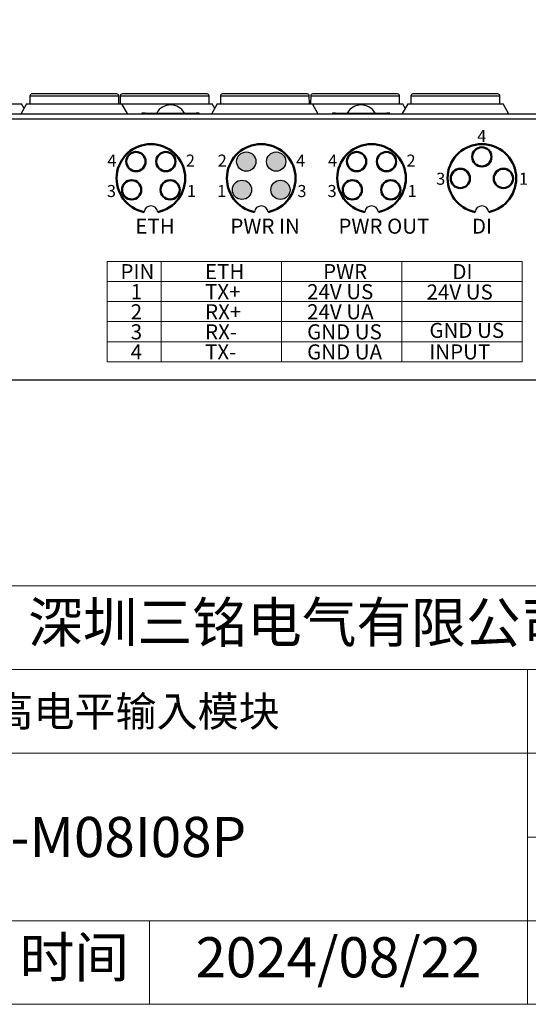
# Model space of a CAD drawing. Units: millimetres. Extents: x -283 to 1203, y 3305 to 4479.
# Drawn here: x 488 to 539, y 4155 to 4254 of the extents above; entities that cross this region are included whole.
import ezdxf

# ---------------------------------------------------------------- set-up
doc = ezdxf.new("R2010")
doc.units = ezdxf.units.MM
doc.layers.get('0').update_dxf_attribs({"lineweight": 18})
doc.layers.add('DIM', color=3, linetype='Continuous', lineweight=13)
doc.layers.add('DWG', color=7, linetype='Continuous', lineweight=30)
doc.styles.get("Standard").update_dxf_attribs({"font": 'arial.ttf'})

# ---------------------------------------------------------------- blocks, each defined once
blk = doc.blocks.new('*X5')
blk.add_lwpolyline([(-16.11, 0.75), (25.281, 0.75), (25.281, -1.25), (-16.11, -1.25)], close=True)
blk = doc.blocks.new('*X4')
at = {"color": 0, "linetype": 'ByBlock', "lineweight": -2}
for p in [(0, 8), (0, 6), (0, 4), (0, 2), (0, 0)]:
    blk.add_blockref('*X5', p, dxfattribs=at)
blk = doc.blocks.new('*T104')
at = {"layer": 'DIM', "color": 0, "linetype": 'ByBlock', "lineweight": -2, "transparency": 16777216}
for p, q in [((0, 0), (165, 0)), ((0, 0), (0, -41.712)), ((165, 0), (165, -41.712)), ((0, -8.348), (165, -8.348)), ((15, -8.348), (15, -41.712)), ((105, -8.348), (105, -41.712)), ((120, -8.348), (120, -33.378)), ((0, -16.697), (165, -16.697)), ((105, -25.045), (165, -25.045)), ((0, -33.378), (165, -33.378)), ((52.333, -33.378), (52.333, -41.712)), ((67.333, -33.378), (67.333, -41.712)), ((0, -41.712), (165, -41.712))]:
    blk.add_line(p, q, dxfattribs=at)
at = {"layer": 'DIM', "color": 0, "transparency": 16777216, "attachment_point": 5}
for s, insert, char_height, width in [('深圳三铭电气有限公司', (82.5, -4.174), 4, 162), ('名称', (7.5, -12.522), 4, 12), ('制图', (112.5, -12.522), 4, 12), ('{\\fSimSun|b0|i0|c134|p2;8位M8高电平输入模块}', (60, -12.522), 3, 87), ('审核', (112.5, -20.871), 4, 12), ('型号', (7.5, -25.037), 4, 12), ('{\\fArial|b0|i0|c0|p34;PN3}-M08I08P', (60, -25.037), 4, 87), ('比例', (7.5, -37.545), 4, 12), ('1:1', (33.667, -37.545), 4, 34.33333), ('时间', (59.833, -37.545), 4, 12), ('2024/08/22', (86.167, -37.545), 4, 34.66667)]:
    blk.add_mtext(s, dxfattribs=dict(at, insert=insert, char_height=char_height, width=width))

msp = doc.modelspace()

# ---------------------------------------------------------------- hatches: boundary and pattern name
h = msp.add_hatch(color=256)
edge = h.paths.add_edge_path(flags=0)
edge.add_arc((510.998, 4239.367), 0.96, 0, 180)
edge.add_arc((510.998, 4239.367), 0.96, 180, 360)
edge = h.paths.add_edge_path(flags=0)
edge.add_arc((513.975, 4239.367), 0.96, 0, 180)
edge.add_arc((513.975, 4239.367), 0.96, 180, 360)
edge = h.paths.add_edge_path(flags=0)
edge.add_arc((514.404, 4236.55), 0.96, 180, 360)
edge.add_arc((514.404, 4236.55), 0.96, 360, 540)
edge = h.paths.add_edge_path(flags=0)
edge.add_arc((510.568, 4236.55), 0.96, 180, 360)
edge.add_arc((510.568, 4236.55), 0.96, 360, 540)

# ---------------------------------------------------------------- linework, layer by layer
for p, q in [((502.519, 4229.417), (502.519, 4219.417)), ((514.519, 4229.417), (514.519, 4219.417)), ((526.519, 4229.417), (526.519, 4219.417))]:
    msp.add_line(p, q)
msp.add_lwpolyline([(322.027, 4345.388), (599.027, 4345.388), (599.027, 4155.388), (322.027, 4155.388)], close=True)
at = {"layer": 'DWG', "color": 7, "linetype": 'Continuous'}
for p, q in [((489.418, 4245.907), (489.411, 4245.105)), ((489.418, 4245.907), (498.282, 4245.907)), ((493.85, 4246.105), (489.618, 4246.105)), ((498.082, 4246.105), (493.85, 4246.105)), ((498.289, 4245.105), (498.282, 4245.907)), ((498.418, 4245.907), (498.411, 4245.105)), ((498.418, 4245.907), (507.282, 4245.907)), ((502.85, 4246.105), (498.618, 4246.105)), ((507.082, 4246.105), (502.85, 4246.105)), ((507.289, 4245.105), (507.282, 4245.907)), ((508.418, 4245.907), (508.411, 4245.105)), ((508.418, 4245.907), (517.282, 4245.907)), ((512.85, 4246.105), (508.618, 4246.105)), ((517.082, 4246.105), (512.85, 4246.105)), ((517.289, 4245.105), (517.282, 4245.907)), ((517.418, 4245.907), (517.411, 4245.105)), ((517.418, 4245.907), (526.282, 4245.907)), ((521.85, 4246.105), (517.618, 4246.105)), ((526.082, 4246.105), (521.85, 4246.105)), ((526.289, 4245.105), (526.282, 4245.907)), ((527.418, 4245.907), (527.411, 4245.105)), ((527.418, 4245.907), (536.282, 4245.907)), ((531.85, 4246.105), (527.618, 4246.105)), ((536.082, 4246.105), (531.85, 4246.105)), ((536.289, 4245.105), (536.282, 4245.907)), ((483.85, 4245.105), (488.6, 4245.105)), ((489.1, 4245.105), (488.522, 4244.105)), ((488.85, 4244.672), (488.6, 4245.105)), ((489.1, 4245.105), (493.85, 4245.105)), ((493.85, 4245.105), (498.6, 4245.105)), ((499.177, 4244.105), (498.6, 4245.105)), ((498.6, 4245.105), (502.85, 4245.105)), ((502.85, 4245.105), (507.6, 4245.105)), ((508.1, 4245.105), (507.522, 4244.105)), ((507.85, 4244.672), (507.6, 4245.105)), ((508.1, 4245.105), (512.85, 4245.105)), ((512.85, 4245.105), (517.6, 4245.105)), ((517.6, 4245.105), (521.85, 4245.105)), ((518.177, 4244.105), (517.6, 4245.105)), ((521.85, 4245.105), (526.6, 4245.105)), ((527.1, 4245.105), (526.522, 4244.105)), ((526.85, 4244.672), (526.6, 4245.105)), ((527.1, 4245.105), (531.85, 4245.105)), ((531.85, 4245.105), (536.6, 4245.105)), ((537.177, 4244.105), (536.6, 4245.105)), ((550.542, 4244.105), (436.163, 4244.105)), ((436.163, 4243.614), (550.542, 4243.614)), ((500.9, 4244.207), (500.6, 4244.207)), ((500.6, 4244.207), (500.6, 4244.105)), ((500.9, 4244.105), (500.9, 4244.207)), ((500.9, 4244.207), (506, 4244.207)), ((506.3, 4244.207), (506, 4244.207)), ((506, 4244.207), (506, 4244.105)), ((506.3, 4244.105), (506.3, 4244.207)), ((519.6, 4244.207), (519.6, 4244.105)), ((519.9, 4244.207), (519.6, 4244.207)), ((519.9, 4244.105), (519.9, 4244.207)), ((519.9, 4244.207), (525, 4244.207)), ((525.3, 4244.207), (525, 4244.207)), ((525, 4244.207), (525, 4244.105)), ((525.3, 4244.105), (525.3, 4244.207)), ((435.936, 4217.605), (555.927, 4217.605))]:
    msp.add_line(p, q, dxfattribs=at)
at = {"layer": 'DWG', "lineweight": 50}
for centre in [(534.486, 4239.834), (499.998, 4239.367), (502.975, 4239.367), (521.998, 4239.367), (524.975, 4239.367), (532.34, 4237.688), (536.633, 4237.688), (499.568, 4236.55), (503.404, 4236.55), (521.568, 4236.55), (525.404, 4236.55)]:
    msp.add_circle(centre, 0.96, dxfattribs=at)
at = {"layer": 'DWG'}
for centre in [(510.998, 4239.367), (513.975, 4239.367), (510.568, 4236.55), (514.404, 4236.55)]:
    msp.add_circle(centre, 0.96, dxfattribs=at)
at = {"layer": 'DWG', "color": 7, "linetype": 'Continuous'}
for centre, radius, start, end in [((489.618, 4245.905), 0.2, 90, 179.5), ((498.082, 4245.905), 0.2, 0.5, 90), ((498.618, 4245.905), 0.2, 90, 179.5), ((507.082, 4245.905), 0.2, 0.5, 90), ((508.618, 4245.905), 0.2, 90, 179.5), ((517.082, 4245.905), 0.2, 0.5, 90), ((517.618, 4245.905), 0.2, 90, 179.5), ((526.082, 4245.905), 0.2, 0.5, 90), ((527.618, 4245.905), 0.2, 90, 179.5), ((536.082, 4245.905), 0.2, 0.5, 90), ((503.45, 4243.405), 1.6, 30.08607, 149.91393), ((522.45, 4243.405), 1.6, 30.08607, 149.91393)]:
    msp.add_arc(centre, radius, start, end, dxfattribs=at)
at = {"layer": 'DWG', "lineweight": 50}
for centre in [(501.486, 4237.688), (512.486, 4237.688), (523.486, 4237.688), (534.486, 4237.688)]:
    msp.add_arc(centre, 3.421, 281.45537, 258.54463, dxfattribs=at)
at = {"layer": 'DWG'}
for centre in [(501.486, 4234.268), (512.486, 4234.268), (523.486, 4234.268), (534.486, 4234.268)]:
    msp.add_arc(centre, 0.683, 5.641, 174.359, dxfattribs=at)

# ---------------------------------------------------------------- block references
for name, p in [('*X4', (513.239, 4220.667)), ('*T104', (434.027, 4197.099))]:
    msp.add_blockref(name, p)

# ---------------------------------------------------------------- texts
at = {"color": 3, "lineweight": 0, "char_height": 1.5, "attachment_point": 1}
for s, heights, insert in [('{\\fSimHei|b0|i0|c0|p34;\\C256;ETH}', [1.5], (499.941, 4233.68)), ('{\\fSimHei|b0|i0|c0|p34;\\C256;PWR IN}', [1.508], (509.413, 4233.68)), ('{\\fSimHei|b0|i0|c0|p34;\\C256;PWR OUT}', [1.508], (520.185, 4233.68)), ('{\\fSimHei|b0|i0|c0|p34;\\C256;DI}', [1.5], (533.497, 4233.68)), ('{\\fSimHei|b0|i0|c0|p34;\\C256;PIN}', [1.5], (498.455, 4229.151)), ('{\\fSimHei|b0|i0|c0|p34;\\C256;ETH}', [1.5], (506.889, 4229.151)), ('{\\fSimHei|b0|i0|c0|p34;\\C256;PWR}', [1.5], (518.658, 4229.151)), ('{\\fSimHei|b0|i0|c0|p34;\\C256;DI}', [1.5], (531.547, 4229.151)), ('{\\fSimHei|b0|i0|c0|p34;\\C256;1}', [1.5], (499.475, 4227.151)), ('{\\fSimHei|b0|i0|c0|p34;\\C256;TX+}', [1.5], (506.889, 4227.151)), ('{\\fSimHei|b0|i0|c0|p34;\\C256;24V US}', [1.508], (517.063, 4227.151)), ('{\\fSimHei|b0|i0|c0|p34;\\C256;24V US}', [1.508], (528.975, 4227.119)), ('{\\fSimHei|b0|i0|c0|p34;\\C256;2}', [1.5], (499.475, 4225.151)), ('{\\fSimHei|b0|i0|c0|p34;\\C256;RX+}', [1.5], (506.889, 4225.151)), ('{\\fSimHei|b0|i0|c0|p34;\\C256;24V UA}', [1.508], (517.063, 4225.151)), ('{\\fSimHei|b0|i0|c0|p34;\\C256;3}', [1.5], (499.475, 4223.151)), ('{\\fSimHei|b0|i0|c0|p34;\\C256;RX-}', [1.5], (506.889, 4223.151)), ('{\\fSimHei|b0|i0|c0|p34;\\C256;GND US}', [1.508], (517.063, 4223.151)), ('{\\fSimHei|b0|i0|c0|p34;\\C256;GND US}', [1.508], (529.254, 4223.294)), ('{\\fSimHei|b0|i0|c0|p34;\\C256;4}', [1.5], (499.475, 4221.151)), ('{\\fSimHei|b0|i0|c0|p34;\\C256;TX-}', [1.5], (506.889, 4221.151)), ('{\\fSimHei|b0|i0|c0|p34;\\C256;GND UA}', [1.508], (517.063, 4221.151)), ('{\\fSimHei|b0|i0|c0|p34;\\C256;INPUT}', [1.5], (529.243, 4221.151))]:
    msp.add_mtext_dynamic_manual_height_columns(s, width=18.21933, gutter_width=11, heights=heights, dxfattribs=dict(at, insert=insert))
at = {"layer": 'DIM', "color": 3, "char_height": 1.2, "attachment_point": 1}
for s, insert in [('{\\fSimHei|b0|i0|c0|p34;\\C0;4}', (534.018, 4242.509)), ('{\\fSimHei|b0|i0|c0|p34;\\C0;4}', (497.142, 4240.064)), ('{\\fSimHei|b0|i0|c0|p34;\\C0;2}', (504.97, 4240.064)), ('{\\fSimHei|b0|i0|c0|p34;\\C0;2}', (508.143, 4240.064)), ('{\\fSimHei|b0|i0|c0|p34;\\C0;4}', (515.97, 4240.064)), ('{\\fSimHei|b0|i0|c0|p34;\\C0;4}', (519.143, 4240.064)), ('{\\fSimHei|b0|i0|c0|p34;\\C0;2}', (526.97, 4240.064)), ('{\\fSimHei|b0|i0|c0|p34;\\C0;3}', (529.929, 4238.257)), ('{\\fSimHei|b0|i0|c0|p34;\\C0;1}', (538.186, 4238.257)), ('{\\fSimHei|b0|i0|c0|p34;\\C0;3}', (497.096, 4237.032)), ('{\\fSimHei|b0|i0|c0|p34;\\C0;1}', (505.089, 4237.032)), ('{\\fSimHei|b0|i0|c0|p34;\\C0;1}', (508.096, 4237.032)), ('{\\fSimHei|b0|i0|c0|p34;\\C0;3}', (516.089, 4237.032)), ('{\\fSimHei|b0|i0|c0|p34;\\C0;3}', (519.096, 4237.032)), ('{\\fSimHei|b0|i0|c0|p34;\\C0;1}', (527.089, 4237.032))]:
    msp.add_mtext_dynamic_manual_height_columns(s, width=3.80167, gutter_width=11, heights=[1.2], dxfattribs=dict(at, insert=insert))

doc.saveas('drawing.dxf')
